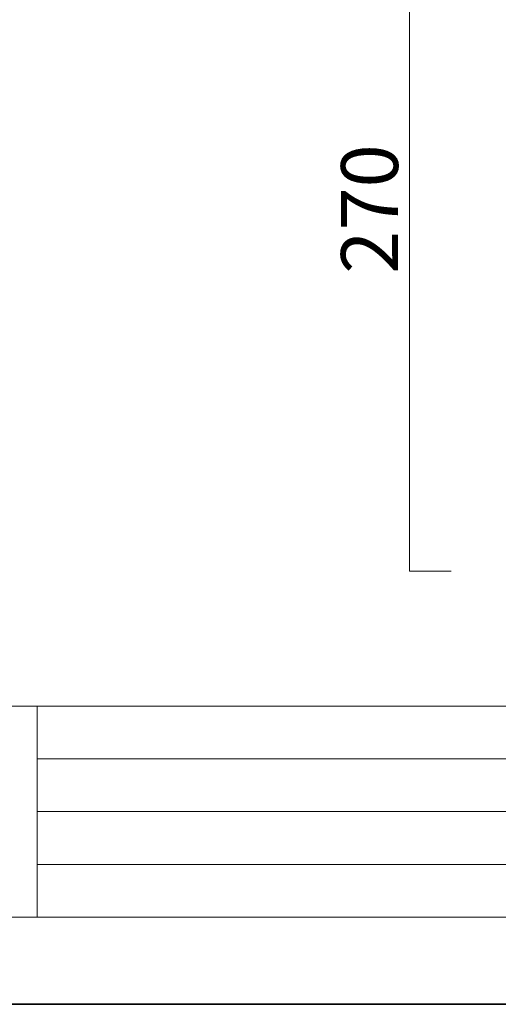
# Model space of a CAD drawing. Units: inches. Extents: x 0 to 296, y 0 to 210.
# Drawn here: x 90 to 126, y 0 to 75 of the extents above; entities that cross this region are included whole.
import ezdxf

# ---------------------------------------------------------------- set-up
doc = ezdxf.new("R2010")
doc.units = ezdxf.units.IN
doc.header["$MEASUREMENT"] = 0
doc.layers.add('レイヤー 1', color=7, linetype='Continuous')

# ---------------------------------------------------------------- blocks, each defined once
blk = doc.blocks.new('block 2')
at = {"layer": 'レイヤー 1', "lineweight": 0}
blk.add_lwpolyline([(0, 209.55), (296.333, 209.55), (296.333, 0), (0, 0), (0, 209.55)], dxfattribs=at)
at = {"layer": 'レイヤー 1', "color": 7, "lineweight": 18, "true_color": 0xffffff}
for points in [[(290.168, 202.501), (6.301, 202.501), (6.301, 22.605), (290.168, 22.605), (290.168, 202.501)], [(6.302, 6.604), (90.842, 6.604), (90.842, 22.605), (6.302, 22.605), (6.302, 6.604)], [(144.231, 6.604), (90.841, 6.604), (90.841, 22.605), (144.231, 22.605), (144.231, 6.604)], [(90.841, 18.605), (144.231, 18.605)], [(90.841, 14.604), (144.231, 14.604)], [(90.841, 10.604), (144.231, 10.604)]]:
    blk.add_lwpolyline(points, dxfattribs=at)
blk = doc.blocks.new('block 3')
at = {"layer": 'レイヤー 1', "color": 18, "lineweight": 35, "true_color": 0x020202}
blk.add_lwpolyline([(296.333, 0), (0, 0), (0, 209.55), (296.333, 209.55), (296.333, 0)], dxfattribs=at)
at = {"layer": 'レイヤー 1', "lineweight": 0}
blk.add_lwpolyline([(0, 209.55), (296.333, 209.55), (296.333, 0), (0, 0), (0, 209.55)], dxfattribs=at)
blk = doc.blocks.new('block 4')
at = {"layer": 'レイヤー 1', "lineweight": 0}
blk.add_lwpolyline([(0, 209.55), (296.333, 209.55), (296.333, 0), (0, 0), (0, 209.55)], dxfattribs=at)
blk = doc.blocks.new('block 5')
at = {"layer": 'レイヤー 1', "lineweight": 0}
blk.add_lwpolyline([(0, 209.55), (296.333, 209.55), (296.333, 0), (0, 0), (0, 209.55)], dxfattribs=at)
blk = doc.blocks.new('block 6')
at = {"layer": 'レイヤー 1', "lineweight": 0}
blk.add_lwpolyline([(0, 209.55), (296.333, 209.55), (296.333, 0), (0, 0), (0, 209.55)], dxfattribs=at)
blk = doc.blocks.new('block 7')
at = {"layer": 'レイヤー 1', "lineweight": 0}
blk.add_lwpolyline([(0, 209.55), (296.333, 209.55), (296.333, 0), (0, 0), (0, 209.55)], dxfattribs=at)
at = {"layer": 'レイヤー 1', "color": 7, "lineweight": 18, "true_color": 0xffffff}
for points in [[(119.093, 32.83), (119.093, 82.83)], [(122.256, 32.83), (119.093, 32.83)]]:
    blk.add_lwpolyline(points, dxfattribs=at)
blk = doc.blocks.new('block 8')
at = {"layer": 'レイヤー 1', "lineweight": 0}
blk.add_lwpolyline([(0, 209.55), (296.333, 209.55), (296.333, 0), (0, 0), (0, 209.55)], dxfattribs=at)
blk = doc.blocks.new('block 9')
at = {"layer": 'レイヤー 1', "lineweight": 0}
blk.add_lwpolyline([(0, 209.55), (296.333, 209.55), (296.333, 0), (0, 0), (0, 209.55)], dxfattribs=at)
blk = doc.blocks.new('block 10')
at = {"layer": 'レイヤー 1', "lineweight": 0}
blk.add_lwpolyline([(0, 209.55), (296.333, 209.55), (296.333, 0), (0, 0), (0, 209.55)], dxfattribs=at)
blk = doc.blocks.new('block 13')
at = {"layer": 'レイヤー 1', "lineweight": 0}
blk.add_lwpolyline([(0, 209.55), (296.333, 209.55), (296.333, 0), (0, 0), (0, 209.55)], dxfattribs=at)

msp = doc.modelspace()

# ---------------------------------------------------------------- block references
at = {"layer": 'レイヤー 1'}
for name in ['block 2', 'block 3', 'block 4', 'block 5', 'block 6', 'block 7', 'block 8', 'block 9', 'block 10', 'block 13']:
    msp.add_blockref(name, (0, 0), dxfattribs=at)

# ---------------------------------------------------------------- texts
at = {"layer": 'レイヤー 1', "color": 7, "true_color": 0xffffff, "insert": (118.225, 55.36), "char_height": 4.318, "attachment_point": 7, "rotation": 90}
msp.add_mtext('\\fMS PGothic|b0|i0|c0|p34;\\W1;270', dxfattribs=at)

doc.saveas('drawing.dxf')
